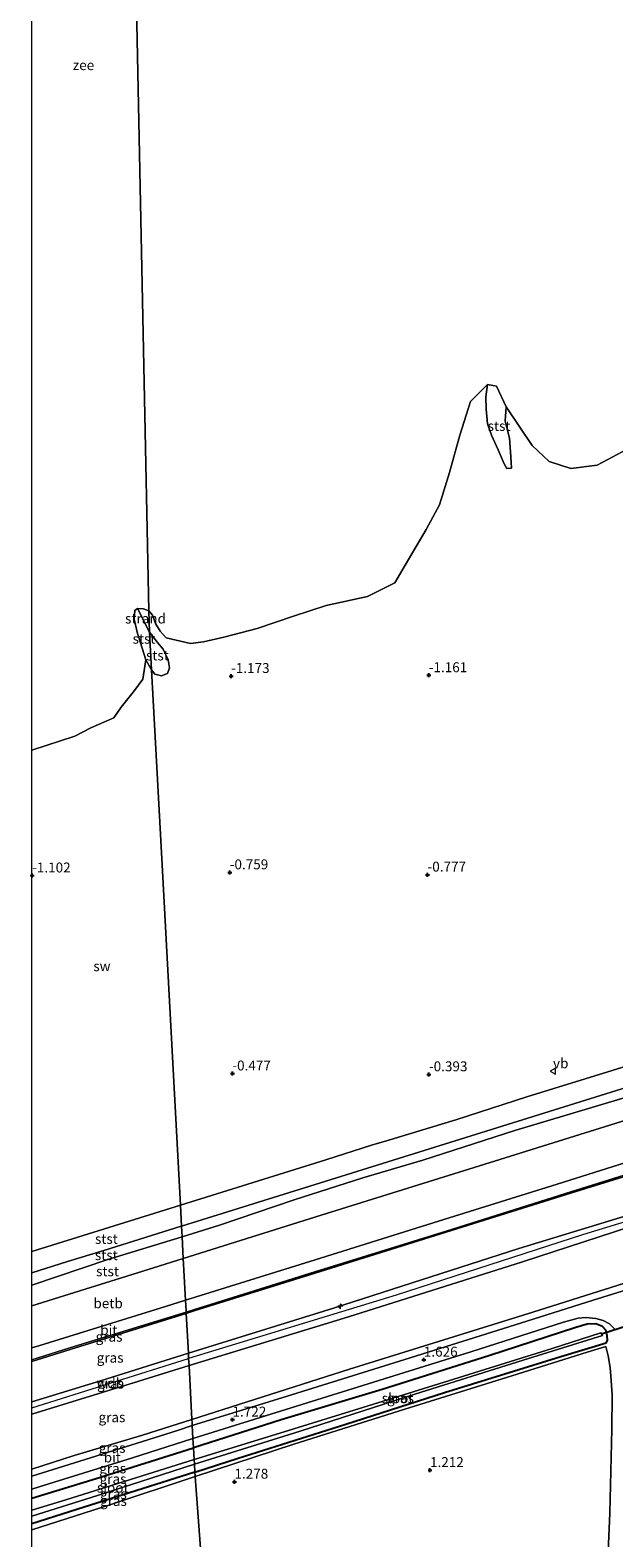
# Model space of a CAD drawing. Units: metres. Extents: x 50000 to 60008, y 393750 to 400003.
# Drawn here: x 50000 to 50147, y 395683 to 396063 of the extents above; entities that cross this region are included whole.
import ezdxf
from ezdxf.enums import TextEntityAlignment as Align

# ---------------------------------------------------------------- set-up
doc = ezdxf.new("R2010")
doc.units = ezdxf.units.M
doc.layers.get('0').update_dxf_attribs({"lineweight": 25})
for name, color, linetype, lineweight in [('B-ME-AL-OVERIG-S-B1', 7, 'Continuous', 18), ('B-ME-GW-HOOGTEPUNT-S-B1', 10, 'Continuous', 25), ('B-ME-GW-INSTEEKWATERGANG-L-B1', 10, 'Continuous', 25), ('B-ME-GW-KRUINLIJN-L-B1', 93, 'Continuous', 18), ('B-ME-GW-TEENLIJN-L-B1', 93, 'Continuous', 18), ('B-ME-IE-GRASLAND-GV-B6', 93, 'Continuous', 18), ('B-ME-IE-GRONDWERKLIJN-GROND_INGERICHT-GV-B6', 253, 'Continuous', 18), ('B-ME-IE-GRONDWERKLIJN-GROND_NIETINGERICHT-GV-B6', 253, 'Continuous', 18), ('B-ME-IE-HULPGEOMETRIE-L-B1', 53, 'Continuous', 18), ('B-ME-KW-DUIKER-L-B1', 10, 'Continuous', 25), ('B-ME-OB-BEKLEDING-GV-B6', 253, 'Continuous', 18), ('B-ME-OB-WATERLIJN-L-B1', 133, 'OB-WATERLIJN', 18), ('B-ME-OG-WATER-GV-B6', 153, 'Continuous', 18), ('B-ME-VH-VERH_SOORT-BITUMEN-GV-B6', 8, 'IE-TERREINAFSCHEIDING-NATUURLIJK-HOUTWAL', 18), ('B-ME-VW-MEUBILAIR_WEGMEUBILAIR-VERKEERSBORD-S-B1', 8, 'Continuous', 18)]:
    doc.layers.add(name, color=color, linetype=linetype, lineweight=lineweight)
doc.styles.add('NLCS-ISO', font='NLCS-ISO.TTF')
doc.linetypes.add('IE-TERREINAFSCHEIDING-NATUURLIJK-HOUTWAL', pattern='A,7,-1.5,[67,NLCS.SHX,S=0.75,R=45,X=0,Y=0],-1.5,7,-1.5,[70,NLCS.SHX,S=0.75,R=0,X=0,Y=0],-1.5', length=20)
doc.linetypes.add('OB-WATERLIJN', pattern='A,10,[32,NLCS.SHX,S=2,R=0,X=0,Y=0],-12', length=22)

# ---------------------------------------------------------------- blocks, each defined once
blk = doc.blocks.new('d48fn_FeatureWriter_4_3_FMEBLOCK3')
at = {"layer": 'B-ME-GW-INSTEEKWATERGANG-L-B1'}
for points in [[(-20.53, -3.14, 1.58), (-4.33, 1.88, 1.53), (20.2, 9.59, 1.54)], [(20.53, 3.43, 1.25), (-9.17, -6, 1.28), (-20.53, -9.59, 1.28)]]:
    blk.add_polyline3d(points, dxfattribs=at)
blk = doc.blocks.new('d48fn_FeatureWriter_4_3_FMEBLOCK6')
at = {"layer": 'B-ME-GW-INSTEEKWATERGANG-L-B1'}
for points in [[(-20.53, -3.14, 1.58), (-4.33, 1.88, 1.53), (20.2, 9.59, 1.54)], [(20.53, 3.43, 1.25), (-9.17, -6, 1.28), (-20.53, -9.59, 1.28)]]:
    blk.add_polyline3d(points, dxfattribs=at)
blk = doc.blocks.new('verkeersbord')
for p, q in [((0, 0.75), (-0.75, -0.625)), ((0.75, -0.625), (0, 0.75)), ((-0.75, -0.625), (0.75, -0.625))]:
    blk.add_line(p, q)
blk = doc.blocks.new('hecto')
for p, q in [((0, 0.625), (-0.625, 0)), ((0, -0.625), (0, 0.625)), ((-0.625, 0), (0.625, 0)), ((0.625, 0), (0, -0.625))]:
    blk.add_line(p, q)
blk = doc.blocks.new('hoogtepunt')
for p, q in [((-0.5, 0), (0.5, 0)), ((0, 0.5), (0, -0.5))]:
    blk.add_line(p, q)

msp = doc.modelspace()

# ---------------------------------------------------------------- linework, layer by layer
at = {"layer": 'B-ME-GW-INSTEEKWATERGANG-L-B1'}
msp.add_polyline3d([(50041.06, 395699.319, 1.253), (50051.983, 395702.86, 1.096), (50079.162, 395711.463, 1.09), (50104.003, 395719.48, 1.09), (50133.325, 395728.543, 1.132), (50144.757, 395731.989, 1.324), (50145.088, 395732.591, 1.354), (50145.045, 395733.818, 1.42), (50144.662, 395735.146, 1.462), (50143.833, 395736.097, 1.462), (50142.135, 395736.748, 1.462), (50139.943, 395736.705, 1.456), (50137.093, 395735.826, 1.456), (50115.216, 395728.713, 1.474), (50088.265, 395720.194, 1.516), (50062.829, 395712.571, 1.54), (50040.729, 395705.471, 1.543)], dxfattribs=at)
at = {"layer": 'B-ME-GW-KRUINLIJN-L-B1'}
msp.add_line((50000, 395715.5973, 6.182), (50039.517, 395727.988, 6.182), dxfattribs=at)
msp.add_line((50000, 395715.5973, 6.182), (50039.517, 395727.988, 6.182), dxfattribs=at)
for points in [[(50398.037, 395841.705, 6.221), (50365.099, 395831.398, 6.242), (50318.607, 395816.809, 6.131), (50267.392, 395800.493, 6.191), (50220.091, 395786.153, 6.054), (50174.894, 395771.648, 6.151), (50122.715, 395755.786, 6.172), (50076.01, 395740.711, 6.19), (50039.445, 395729.326, 6.172)], [(50398.123, 395840.103, 6.228), (50345.002, 395823.517, 6.252), (50289.846, 395806.011, 6.174), (50236.329, 395789.236, 6.144), (50191.319, 395775.319, 6.096), (50138.782, 395759.186, 6.216), (50091.81, 395744.018, 6.234), (50039.517, 395727.988, 6.182)], [(50039.609, 395726.27, 6.137), (50079.788, 395738.54, 6.14), (50123.676, 395752.416, 6.193), (50174.162, 395768.889, 6.116), (50221.014, 395782.983, 6.134), (50268.823, 395797.841, 6.065), (50319.229, 395813.595, 6.084), (50365.828, 395828.818, 6.24), (50398.207, 395838.556, 6.166)], [(50038.7285, 395742.7103, 3.5656), (50071.3872, 395752.9131, 3.5767), (50103.8081, 395763.0582, 3.5897), (50132.437, 395772.034, 3.5866), (50163.6046, 395781.8182, 3.5368)], [(50000, 395730.693, 3.5514), (50002.0254, 395731.3283, 3.5526), (50033.688, 395741.1356, 3.5639), (50038.7285, 395742.7103, 3.5656)], [(50000, 395730.693, 3.5514), (50002.0254, 395731.3283, 3.5526), (50033.688, 395741.1356, 3.5639), (50038.7285, 395742.7103, 3.5656)], [(50039.445, 395729.326, 6.172), (50017.277, 395722.387, 6.272), (50000, 395717.0521, 6.2751)], [(50039.445, 395729.326, 6.172), (50017.277, 395722.387, 6.272), (50000, 395717.0521, 6.2751)], [(50000, 395713.9961, 6.1771), (50026.917, 395722.286, 6.16), (50039.609, 395726.27, 6.137)], [(50000, 395713.9961, 6.1771), (50026.917, 395722.286, 6.16), (50039.609, 395726.27, 6.137)]]:
    msp.add_polyline3d(points, dxfattribs=at)
at = {"layer": 'B-ME-GW-TEENLIJN-L-B1'}
for points in [[(50396.1918, 395875.9074, -0.4974), (50368.9723, 395867.3126, -0.4921), (50338.7718, 395857.8224, -0.5308), (50335.8016, 395856.8576, -0.5108), (50333.9887, 395856.2029, -0.518), (50332.5462, 395855.6239, -0.494), (50331.8019, 395855.2692, -0.5116), (50329.8748, 395854.2116, -0.5119), (50326.5115, 395852.4776, -0.4712), (50323.1314, 395850.6778, -0.4869), (50308.6903, 395846.0146, -0.549), (50294.5194, 395841.6256, -0.5562), (50278.2766, 395836.5519, -0.5151), (50257.2738, 395829.9861, -0.5482), (50200.9531, 395812.3809, -0.517), (50062.2791, 395769.0335, -0.5598), (50037.716, 395761.3964, -0.5604)], [(50038.905, 395739.3935, 3.7611), (50040.9058, 395740.0155, 3.765), (50071.431, 395749.5614, 3.6579), (50104.4166, 395759.8631, 3.7174), (50136.1122, 395769.844, 3.7101), (50168.1625, 395779.7242, 3.7442), (50200.356, 395789.8401, 3.7337), (50233.1259, 395799.9607, 3.7571), (50265.556, 395810.2625, 3.746), (50298.0791, 395820.4093, 3.7563), (50319.781, 395827.1708, 3.7624), (50331.7073, 395831.266, 3.7412), (50335.8657, 395832.9322, 3.7569), (50355.0964, 395838.9658, 3.7799), (50378.7808, 395845.6968, 3.8247), (50397.5216, 395851.2927, 3.8353)], [(50398.933, 395825.059, 1.641), (50371.816, 395816.436, 1.618), (50321.087, 395800.694, 1.582), (50270.218, 395784.818, 1.621), (50221.738, 395769.574, 1.62), (50173.856, 395754.793, 1.633), (50126.307, 395739.674, 1.76), (50080.072, 395725.334, 1.695), (50040.345, 395712.594, 1.671)], [(50037.716, 395761.3964, -0.5604), (50037.6517, 395761.3765, -0.5604), (50018.1387, 395755.3096, -0.5609), (50009.0119, 395752.4737, -0.5714), (50000, 395749.6694, -0.5704)], [(50037.716, 395761.3964, -0.5604), (50037.6517, 395761.3765, -0.5604), (50018.1387, 395755.3096, -0.5609), (50009.0119, 395752.4737, -0.5714), (50000, 395749.6694, -0.5704)], [(50000, 395727.2925, 3.714), (50009.6418, 395730.2961, 3.7044), (50038.905, 395739.3935, 3.7611)], [(50000, 395727.2925, 3.714), (50009.6418, 395730.2961, 3.7044), (50038.905, 395739.3935, 3.7611)], [(50000, 395700.1215, 1.7603), (50010.693, 395703.528, 1.793), (50027.889, 395708.687, 1.701), (50040.345, 395712.594, 1.671)], [(50000, 395700.1215, 1.7603), (50010.693, 395703.528, 1.793), (50027.889, 395708.687, 1.701), (50040.345, 395712.594, 1.671)]]:
    msp.add_polyline3d(points, dxfattribs=at)
at = {"layer": 'B-ME-IE-GRASLAND-GV-B6'}
for points in [[(50398.207, 395838.556, 6.166), (50365.828, 395828.818, 6.24), (50319.229, 395813.595, 6.084), (50268.823, 395797.841, 6.065), (50221.014, 395782.983, 6.134), (50174.162, 395768.889, 6.116), (50123.676, 395752.416, 6.193), (50079.788, 395738.54, 6.14), (50039.609, 395726.27, 6.137), (50039.517, 395727.988, 6.182), (50039.445, 395729.326, 6.172), (50076.01, 395740.711, 6.19), (50122.715, 395755.786, 6.172), (50174.894, 395771.648, 6.151), (50220.091, 395786.153, 6.054), (50267.392, 395800.493, 6.191), (50318.607, 395816.809, 6.131), (50365.099, 395831.398, 6.242), (50398.037, 395841.705, 6.221), (50398.123, 395840.103, 6.228), (50398.207, 395838.556, 6.166)], [(50398.933, 395825.059, 1.641), (50371.816, 395816.436, 1.618), (50321.087, 395800.694, 1.582), (50270.218, 395784.818, 1.621), (50221.738, 395769.574, 1.62), (50173.856, 395754.793, 1.633), (50126.307, 395739.674, 1.76), (50080.072, 395725.334, 1.695), (50040.345, 395712.594, 1.671), (50039.609, 395726.27, 6.137), (50079.788, 395738.54, 6.14), (50123.676, 395752.416, 6.193), (50174.162, 395768.889, 6.116), (50221.014, 395782.983, 6.134), (50268.823, 395797.841, 6.065), (50319.229, 395813.595, 6.084), (50365.828, 395828.818, 6.24), (50398.207, 395838.556, 6.166), (50398.933, 395825.059, 1.641)], [(50168.1625, 395779.7242, 3.7442), (50136.1122, 395769.844, 3.7101), (50104.4166, 395759.8631, 3.7174), (50071.431, 395749.5614, 3.6579), (50040.9058, 395740.0155, 3.765), (50038.905, 395739.3935, 3.7611), (50038.8874, 395739.7296, 3.7448), (50041.0062, 395740.3818, 3.7483), (50071.2998, 395749.8519, 3.6755), (50104.3979, 395760.1673, 3.7263), (50135.8942, 395770.0987, 3.7275), (50168.1574, 395780.1455, 3.6999)], [(50174.894, 395771.648, 6.151), (50122.715, 395755.786, 6.172), (50076.01, 395740.711, 6.19), (50039.445, 395729.326, 6.172), (50038.905, 395739.3935, 3.7611), (50040.9058, 395740.0155, 3.765), (50071.431, 395749.5614, 3.6579), (50104.4166, 395759.8631, 3.7174), (50136.1122, 395769.844, 3.7101), (50168.1625, 395779.7242, 3.7442)], [(50065.482, 395718.845, 1.692), (50040.427, 395711.083, 1.68), (50040.388, 395711.801, 1.683), (50040.345, 395712.594, 1.671), (50080.072, 395725.334, 1.695), (50126.307, 395739.674, 1.76), (50173.856, 395754.793, 1.633)], [(50152.31, 395746.078, 1.686), (50141.514, 395742.753, 1.674), (50124.743, 395737.479, 1.668), (50094.044, 395727.737, 1.674), (50065.482, 395718.845, 1.692)], [(50000, 395727.6815, 3.7074), (50009.5612, 395730.703, 3.6966), (50038.8874, 395739.7296, 3.7448), (50038.905, 395739.3935, 3.7611), (50009.6418, 395730.2961, 3.7044), (50000, 395727.2925, 3.714), (50000, 395727.6815, 3.7074)], [(50000, 395727.6815, 3.7074), (50009.5612, 395730.703, 3.6966), (50038.8874, 395739.7296, 3.7448), (50038.905, 395739.3935, 3.7611), (50009.6418, 395730.2961, 3.7044), (50000, 395727.2925, 3.714), (50000, 395727.6815, 3.7074)], [(50000, 395727.2925, 3.714), (50009.6418, 395730.2961, 3.7044), (50038.905, 395739.3935, 3.7611), (50039.445, 395729.326, 6.172), (50017.277, 395722.387, 6.272), (50000, 395717.0521, 6.2751), (50000, 395727.2925, 3.714)], [(50000, 395727.2925, 3.714), (50009.6418, 395730.2961, 3.7044), (50038.905, 395739.3935, 3.7611), (50039.445, 395729.326, 6.172), (50017.277, 395722.387, 6.272), (50000, 395717.0521, 6.2751), (50000, 395727.2925, 3.714)], [(50144.498, 395661.975, 1.368), (50145.688, 395689.001, 1.416), (50146.167, 395710.158, 1.416), (50146.306, 395718.816, 1.446), (50146.063, 395722.491, 1.452), (50145.743, 395725.753, 1.392), (50145.278, 395728.714, 1.26), (50144.672, 395731.071, 1.218), (50139.958, 395729.618, 1.074), (50120.95, 395723.638, 0.96), (50094.046, 395715.236, 0.978), (50065.997, 395706.376, 0.984), (50041.119, 395698.213, 0.985), (50041.06, 395699.319, 1.253), (50051.983, 395702.86, 1.096), (50079.162, 395711.463, 1.09), (50104.003, 395719.48, 1.09), (50133.325, 395728.543, 1.132), (50144.757, 395731.989, 1.324), (50145.088, 395732.591, 1.354), (50145.045, 395733.818, 1.42), (50144.662, 395735.146, 1.462), (50143.833, 395736.097, 1.462), (50142.135, 395736.748, 1.462), (50139.943, 395736.705, 1.456), (50137.093, 395735.826, 1.456), (50115.216, 395728.713, 1.474), (50088.265, 395720.194, 1.516), (50062.829, 395712.571, 1.54), (50040.729, 395705.471, 1.543), (50040.602, 395707.822, 1.577), (50074.559, 395718.407, 1.586), (50110.642, 395729.673, 1.532), (50133.994, 395737.165, 1.616), (50137.728, 395738.229, 1.61), (50139.674, 395738.377, 1.58), (50142.184, 395738.119, 1.544), (50144.045, 395737.58, 1.52), (50145.573, 395736.732, 1.502), (50147.096, 395735.276, 1.454)], [(50040.949, 395701.382, -0.162), (50067.606, 395709.694, -0.16), (50096.571, 395718.982, -0.16), (50123.844, 395727.589, -0.16), (50143.837, 395733.863, -0.16), (50143.421, 395734.497, -0.16), (50131.18, 395730.584, -0.16), (50110.131, 395723.96, -0.16), (50084.791, 395716.078, -0.16), (50062.536, 395709.19, -0.16), (50040.886, 395702.543, -0.162), (50040.729, 395705.471, 1.543), (50062.829, 395712.571, 1.54), (50088.265, 395720.194, 1.516), (50115.216, 395728.713, 1.474), (50137.093, 395735.826, 1.456), (50139.943, 395736.705, 1.456), (50142.135, 395736.748, 1.462), (50143.833, 395736.097, 1.462), (50144.662, 395735.146, 1.462), (50145.045, 395733.818, 1.42), (50145.088, 395732.591, 1.354), (50144.757, 395731.989, 1.324), (50133.325, 395728.543, 1.132), (50104.003, 395719.48, 1.09), (50079.162, 395711.463, 1.09), (50051.983, 395702.86, 1.096), (50041.06, 395699.319, 1.253), (50040.949, 395701.382, -0.162)], [(50000, 395717.0521, 6.2751), (50017.277, 395722.387, 6.272), (50039.445, 395729.326, 6.172), (50039.517, 395727.988, 6.182), (50039.609, 395726.27, 6.137), (50026.917, 395722.286, 6.16), (50000, 395713.9961, 6.1771), (50000, 395717.0521, 6.2751)], [(50000, 395717.0521, 6.2751), (50017.277, 395722.387, 6.272), (50039.445, 395729.326, 6.172), (50039.517, 395727.988, 6.182), (50039.609, 395726.27, 6.137), (50026.917, 395722.286, 6.16), (50000, 395713.9961, 6.1771), (50000, 395717.0521, 6.2751)], [(50000, 395713.9961, 6.1771), (50026.917, 395722.286, 6.16), (50039.609, 395726.27, 6.137), (50040.345, 395712.594, 1.671), (50027.889, 395708.687, 1.701), (50010.693, 395703.528, 1.793), (50000, 395700.1215, 1.7603), (50000, 395713.9961, 6.1771)], [(50000, 395713.9961, 6.1771), (50026.917, 395722.286, 6.16), (50039.609, 395726.27, 6.137), (50040.345, 395712.594, 1.671), (50027.889, 395708.687, 1.701), (50010.693, 395703.528, 1.793), (50000, 395700.1215, 1.7603), (50000, 395713.9961, 6.1771)], [(50000, 395700.1215, 1.7603), (50010.693, 395703.528, 1.793), (50027.889, 395708.687, 1.701), (50040.345, 395712.594, 1.671), (50040.388, 395711.801, 1.683), (50040.427, 395711.083, 1.68), (50036.732, 395709.818, 1.687), (50014.746, 395702.944, 1.687), (50000, 395698.3592, 1.6908), (50000, 395700.1215, 1.7603)], [(50000, 395700.1215, 1.7603), (50010.693, 395703.528, 1.793), (50027.889, 395708.687, 1.701), (50040.345, 395712.594, 1.671), (50040.388, 395711.801, 1.683), (50040.427, 395711.083, 1.68), (50036.732, 395709.818, 1.687), (50014.746, 395702.944, 1.687), (50000, 395698.3592, 1.6908), (50000, 395700.1215, 1.7603)], [(50000, 395695.0794, 1.6102), (50001.797, 395695.642, 1.61), (50025.366, 395702.983, 1.58), (50040.602, 395707.822, 1.577), (50040.729, 395705.471, 1.543), (50016.198, 395697.768, 1.531), (50000, 395692.7419, 1.5761), (50000, 395695.0794, 1.6102)], [(50000, 395695.0794, 1.6102), (50001.797, 395695.642, 1.61), (50025.366, 395702.983, 1.58), (50040.602, 395707.822, 1.577), (50040.729, 395705.471, 1.543), (50016.198, 395697.768, 1.531), (50000, 395692.7419, 1.5761), (50000, 395695.0794, 1.6102)], [(50000, 395692.7419, 1.5761), (50016.198, 395697.768, 1.531), (50040.729, 395705.471, 1.543), (50040.886, 395702.543, -0.162), (50008.578, 395692.384, -0.162), (50000, 395689.7885, -0.162), (50000, 395692.7419, 1.5761)], [(50000, 395692.7419, 1.5761), (50016.198, 395697.768, 1.531), (50040.729, 395705.471, 1.543), (50040.886, 395702.543, -0.162), (50008.578, 395692.384, -0.162), (50000, 395689.7885, -0.162), (50000, 395692.7419, 1.5761)], [(50000, 395688.2598, -0.162), (50016.521, 395693.462, -0.162), (50040.949, 395701.382, -0.162), (50041.06, 395699.319, 1.253), (50011.364, 395689.881, 1.276), (50000, 395686.2988, 1.2767), (50000, 395688.2598, -0.162)], [(50000, 395688.2598, -0.162), (50016.521, 395693.462, -0.162), (50040.949, 395701.382, -0.162), (50041.06, 395699.319, 1.253), (50011.364, 395689.881, 1.276), (50000, 395686.2988, 1.2767), (50000, 395688.2598, -0.162)], [(50000, 395686.2988, 1.2767), (50011.364, 395689.881, 1.276), (50041.06, 395699.319, 1.253), (50041.119, 395698.213, 0.985), (50019.642, 395691.129, 0.964), (50000, 395684.8242, 0.957), (50000, 395686.2988, 1.2767)], [(50000, 395686.2988, 1.2767), (50011.364, 395689.881, 1.276), (50041.06, 395699.319, 1.253), (50041.119, 395698.213, 0.985), (50019.642, 395691.129, 0.964), (50000, 395684.8242, 0.957), (50000, 395686.2988, 1.2767)]]:
    msp.add_polyline3d(points, dxfattribs=at)
at = {"layer": 'B-ME-IE-GRONDWERKLIJN-GROND_INGERICHT-GV-B6'}
for points in [[(50044.664, 395650.706, 1.242), (50041.119, 395698.213, 0.985), (50065.997, 395706.376, 0.984), (50094.046, 395715.236, 0.978), (50120.95, 395723.638, 0.96), (50139.958, 395729.618, 1.074), (50144.672, 395731.071, 1.218), (50145.278, 395728.714, 1.26), (50145.743, 395725.753, 1.392), (50146.063, 395722.491, 1.452), (50146.306, 395718.816, 1.446), (50146.167, 395710.158, 1.416), (50145.688, 395689.001, 1.416), (50144.498, 395661.975, 1.368)], [(50000, 395684.8242, 0.957), (50019.642, 395691.129, 0.964), (50041.119, 395698.213, 0.985), (50044.664, 395650.706, 1.242), (50048.21, 395603.177, 1.086), (50052.134, 395550.594, 1.178), (50054.032, 395489.523, 1.225), (50001.682, 395472.663, 1.425), (50000, 395472.1213, 1.4261), (50000, 395684.8242, 0.957)], [(50000, 395684.8242, 0.957), (50019.642, 395691.129, 0.964), (50041.119, 395698.213, 0.985), (50044.664, 395650.706, 1.242), (50048.21, 395603.177, 1.086), (50052.134, 395550.594, 1.178), (50054.032, 395489.523, 1.225), (50001.682, 395472.663, 1.425), (50000, 395472.1213, 1.4261), (50000, 395684.8242, 0.957)]]:
    msp.add_polyline3d(points, dxfattribs=at)
at = {"layer": 'B-ME-IE-GRONDWERKLIJN-GROND_NIETINGERICHT-GV-B6'}
for points in [[(50032.811, 395852.608, -0.841), (50030.166, 395901.778, -1.162), (50031.016, 395900.723, -1.15), (50032.672, 395900.29, -1.144), (50034.16, 395900.848, -1.144), (50034.684, 395902.331, -1.144), (50034.345, 395904.332, -1.198), (50033.126, 395907.029, -1.216), (50031.648, 395908.656, -1.216), (50029.653, 395911.32, -1.216), (50029.457, 395916.678, -1.216), (50030.378, 395915.542, -1.216), (50031.182, 395913.456, -1.216), (50032.295, 395911.529, -1.216), (50033.88, 395909.845, -1.216), (50039.967, 395908.45, -1.216), (50043.279, 395908.825, -1.216), (50048.376, 395910.039, -1.222), (50056.819, 395912.201, -1.222), (50065.975, 395915.338, -1.222), (50074.173, 395917.984, -1.238), (50084.595, 395920.263, -1.238), (50091.532, 395923.713, -1.238), (50094.077, 395928.234, -1.238), (50099.423, 395937.16, -1.238), (50102.727, 395943.398, -1.254), (50105.239, 395951.571, -1.254), (50107.887, 395960.978, -1.254), (50110.574, 395969.474, -1.254), (50114.847, 395973.75, -1.265), (50114.401, 395970.696, -1.265), (50114.484, 395967.592, -1.265), (50114.855, 395963.859, -1.265), (50115.884, 395960.964, -1.265), (50117.512, 395957.329, -1.265), (50119.022, 395953.729, -1.265), (50119.722, 395952.605, -1.265), (50120.906, 395952.667, -1.265), (50120.85, 395954.187, -1.265), (50120.652, 395956.813, -1.265), (50120.379, 395960.214, -1.265), (50119.277, 395964.556, -1.265), (50119.593, 395968.16, -1.265), (50126.138, 395958.366, -1.268), (50130.376, 395954.328, -1.268), (50135.903, 395952.552, -1.268), (50142.478, 395953.467, -1.268), (50150.043, 395957.488, -1.277)], [(50029.653, 395911.32, -1.216), (50026.648, 395917.28, -1.216), (50028.166, 395917.157, -1.216), (50029.457, 395916.678, -1.216), (50029.653, 395911.32, -1.216)], [(50000, 395881.536, -1.1996), (50010.814, 395885.048, -1.205), (50014.812, 395887.182, -1.207), (50020.625, 395889.702, -1.207), (50022.506, 395892.389, -1.212), (50025.822, 395896.564, -1.212), (50027.992, 395899.448, -1.216), (50028.756, 395904.332, -1.216), (50030.166, 395901.778, -1.162), (50032.811, 395852.608, -0.841), (50035.507, 395802.503, -0.513), (50037.4301, 395766.7283, -0.5697), (50000, 395755.0368, -0.5465), (50000, 395881.536, -1.1996)], [(50000, 395881.536, -1.1996), (50010.814, 395885.048, -1.205), (50014.812, 395887.182, -1.207), (50020.625, 395889.702, -1.207), (50022.506, 395892.389, -1.212), (50025.822, 395896.564, -1.212), (50027.992, 395899.448, -1.216), (50028.756, 395904.332, -1.216), (50030.166, 395901.778, -1.162), (50032.811, 395852.608, -0.841), (50035.507, 395802.503, -0.513), (50037.4301, 395766.7283, -0.5697), (50000, 395755.0368, -0.5465), (50000, 395881.536, -1.1996)], [(50202.9608, 395818.2166, -0.5339), (50124.7377, 395794.0113, -0.4803), (50106.8316, 395788.2809, -0.5338), (50089.353, 395782.9406, -0.5075), (50085.6237, 395781.8407, -0.5375), (50074.0899, 395778.1357, -0.5323), (50037.4301, 395766.7283, -0.5697), (50035.507, 395802.503, -0.513), (50032.811, 395852.608, -0.841)]]:
    msp.add_polyline3d(points, dxfattribs=at)
at = {"layer": 'B-ME-IE-HULPGEOMETRIE-L-B1'}
msp.add_polyline3d([(50023.151, 396225.469, -1.553), (50029.457, 395916.678, -1.216), (50029.653, 395911.32, -1.216), (50030.166, 395901.778, -1.162), (50032.811, 395852.608, -0.841), (50035.507, 395802.503, -0.513), (50037.4301, 395766.7283, -0.5697), (50037.716, 395761.3964, -0.5604), (50037.8604, 395758.7519, 0.1812), (50038.1618, 395753.2323, 1.5119), (50038.7285, 395742.7103, 3.5656), (50038.8655, 395740.0841, 3.2443), (50038.8874, 395739.7296, 3.7448), (50038.905, 395739.3935, 3.7611), (50039.445, 395729.326, 6.172), (50039.517, 395727.988, 6.182), (50039.609, 395726.27, 6.137), (50040.345, 395712.594, 1.671), (50040.388, 395711.801, 1.683), (50040.427, 395711.083, 1.68), (50040.602, 395707.822, 1.577), (50040.729, 395705.471, 1.543), (50040.886, 395702.543, -0.162), (50040.949, 395701.382, -0.162), (50041.06, 395699.319, 1.253), (50041.119, 395698.213, 0.985), (50044.664, 395650.706, 1.242)], dxfattribs=at)
at = {"layer": 'B-ME-KW-DUIKER-L-B1'}
msp.add_line((50157.982, 395738.827, 0.16), (50143.621, 395734.191, -0.16), dxfattribs=at)
at = {"layer": 'B-ME-OB-BEKLEDING-GV-B6'}
for points in [[(50119.593, 395968.16, -1.265), (50119.277, 395964.556, -1.265), (50120.379, 395960.214, -1.265), (50120.652, 395956.813, -1.265), (50120.85, 395954.187, -1.265), (50120.906, 395952.667, -1.265), (50119.722, 395952.605, -1.265), (50119.022, 395953.729, -1.265), (50117.512, 395957.329, -1.265), (50115.884, 395960.964, -1.265), (50114.855, 395963.859, -1.265), (50114.484, 395967.592, -1.265), (50114.401, 395970.696, -1.265), (50114.847, 395973.75, -1.265), (50117.164, 395973.347, -1.265), (50119.593, 395968.16, -1.265)], [(50030.166, 395901.778, -1.162), (50028.756, 395904.332, -1.216), (50026.895, 395910.205, -1.216), (50026.639, 395910.949, -1.216), (50025.757, 395914.596, -1.216), (50025.978, 395916.748, -1.216), (50026.648, 395917.28, -1.216), (50029.653, 395911.32, -1.216), (50030.166, 395901.778, -1.162)], [(50034.16, 395900.848, -1.144), (50032.672, 395900.29, -1.144), (50031.016, 395900.723, -1.15), (50030.166, 395901.778, -1.162), (50029.653, 395911.32, -1.216), (50031.648, 395908.656, -1.216), (50033.126, 395907.029, -1.216), (50034.345, 395904.332, -1.198), (50034.684, 395902.331, -1.144), (50034.16, 395900.848, -1.144)], [(50200.9531, 395812.3809, -0.517), (50062.2791, 395769.0335, -0.5598), (50037.716, 395761.3964, -0.5604), (50037.4301, 395766.7283, -0.5697), (50074.0899, 395778.1357, -0.5323), (50085.6237, 395781.8407, -0.5375), (50089.353, 395782.9406, -0.5075), (50106.8316, 395788.2809, -0.5338), (50124.7377, 395794.0113, -0.4803), (50202.9608, 395818.2166, -0.5339)], [(50149.3119, 395793.8173, 0.0959), (50121.7169, 395785.534, 0.0363), (50098.5332, 395778.0856, 0.1137), (50083.4208, 395773.6127, 0.0387), (50066.0901, 395768.0639, 0.0742), (50047.3185, 395761.6658, 0.1963), (50037.8604, 395758.7519, 0.1812), (50037.716, 395761.3964, -0.5604), (50062.2791, 395769.0335, -0.5598), (50200.9531, 395812.3809, -0.517)], [(50160.7204, 395791.5821, 1.4744), (50117.971, 395778.2132, 1.5011), (50072.9469, 395764.1732, 1.501), (50038.1618, 395753.2323, 1.5119), (50037.8604, 395758.7519, 0.1812), (50047.3185, 395761.6658, 0.1963), (50066.0901, 395768.0639, 0.0742), (50083.4208, 395773.6127, 0.0387), (50098.5332, 395778.0856, 0.1137), (50121.7169, 395785.534, 0.0363), (50149.3119, 395793.8173, 0.0959)], [(50163.6046, 395781.8182, 3.5368), (50132.437, 395772.034, 3.5866), (50103.8081, 395763.0582, 3.5897), (50071.3872, 395752.9131, 3.5767), (50038.7285, 395742.7103, 3.5656), (50038.1618, 395753.2323, 1.5119), (50072.9469, 395764.1732, 1.501), (50117.971, 395778.2132, 1.5011), (50160.7204, 395791.5821, 1.4744)], [(50000, 395755.0368, -0.5465), (50037.4301, 395766.7283, -0.5697), (50037.716, 395761.3964, -0.5604), (50037.6517, 395761.3765, -0.5604), (50018.1387, 395755.3096, -0.5609), (50009.0119, 395752.4737, -0.5714), (50000, 395749.6694, -0.5704), (50000, 395755.0368, -0.5465)], [(50000, 395755.0368, -0.5465), (50037.4301, 395766.7283, -0.5697), (50037.716, 395761.3964, -0.5604), (50037.6517, 395761.3765, -0.5604), (50018.1387, 395755.3096, -0.5609), (50009.0119, 395752.4737, -0.5714), (50000, 395749.6694, -0.5704), (50000, 395755.0368, -0.5465)], [(50000, 395749.6694, -0.5704), (50009.0119, 395752.4737, -0.5714), (50018.1387, 395755.3096, -0.5609), (50037.6517, 395761.3765, -0.5604), (50037.716, 395761.3964, -0.5604), (50037.8604, 395758.7519, 0.1812), (50019.1682, 395752.9929, 0.1516), (50000, 395746.4939, 0.3015), (50000, 395749.6694, -0.5704)], [(50000, 395749.6694, -0.5704), (50009.0119, 395752.4737, -0.5714), (50018.1387, 395755.3096, -0.5609), (50037.6517, 395761.3765, -0.5604), (50037.716, 395761.3964, -0.5604), (50037.8604, 395758.7519, 0.1812), (50019.1682, 395752.9929, 0.1516), (50000, 395746.4939, 0.3015), (50000, 395749.6694, -0.5704)], [(50000, 395746.4939, 0.3015), (50019.1682, 395752.9929, 0.1516), (50037.8604, 395758.7519, 0.1812), (50038.1618, 395753.2323, 1.5119), (50030.6657, 395750.8745, 1.5142), (50000, 395741.3185, 1.5212), (50000, 395746.4939, 0.3015)], [(50000, 395746.4939, 0.3015), (50019.1682, 395752.9929, 0.1516), (50037.8604, 395758.7519, 0.1812), (50038.1618, 395753.2323, 1.5119), (50030.6657, 395750.8745, 1.5142), (50000, 395741.3185, 1.5212), (50000, 395746.4939, 0.3015)], [(50000, 395741.3185, 1.5212), (50030.6657, 395750.8745, 1.5142), (50038.1618, 395753.2323, 1.5119), (50038.7285, 395742.7103, 3.5656), (50033.688, 395741.1356, 3.5639), (50002.0254, 395731.3283, 3.5526), (50000, 395730.693, 3.5514), (50000, 395741.3185, 1.5212)], [(50000, 395741.3185, 1.5212), (50030.6657, 395750.8745, 1.5142), (50038.1618, 395753.2323, 1.5119), (50038.7285, 395742.7103, 3.5656), (50033.688, 395741.1356, 3.5639), (50002.0254, 395731.3283, 3.5526), (50000, 395730.693, 3.5514), (50000, 395741.3185, 1.5212)]]:
    msp.add_polyline3d(points, dxfattribs=at)
at = {"layer": 'B-ME-OB-WATERLIJN-L-B1'}
for points in [[(50150.043, 395957.488, -1.277), (50142.478, 395953.467, -1.268), (50135.903, 395952.552, -1.268), (50130.376, 395954.328, -1.268), (50126.138, 395958.366, -1.268), (50119.593, 395968.16, -1.265), (50117.164, 395973.347, -1.265), (50114.847, 395973.75, -1.265), (50110.574, 395969.474, -1.254), (50107.887, 395960.978, -1.254), (50105.239, 395951.571, -1.254), (50102.727, 395943.398, -1.254), (50099.423, 395937.16, -1.238), (50094.077, 395928.234, -1.238), (50091.532, 395923.713, -1.238), (50084.595, 395920.263, -1.238), (50074.173, 395917.984, -1.238), (50065.975, 395915.338, -1.222), (50056.819, 395912.201, -1.222), (50048.376, 395910.039, -1.222), (50043.279, 395908.825, -1.216), (50039.967, 395908.45, -1.216), (50033.88, 395909.845, -1.216), (50032.295, 395911.529, -1.216), (50031.182, 395913.456, -1.216), (50030.378, 395915.542, -1.216), (50029.457, 395916.678, -1.216)], [(50000, 395881.536, -1.1996), (50010.814, 395885.048, -1.205), (50014.812, 395887.182, -1.207), (50020.625, 395889.702, -1.207), (50022.506, 395892.389, -1.212), (50025.822, 395896.564, -1.212), (50027.992, 395899.448, -1.216), (50028.756, 395904.332, -1.216), (50026.895, 395910.205, -1.216), (50026.639, 395910.949, -1.216), (50025.757, 395914.596, -1.216), (50025.978, 395916.748, -1.216), (50026.648, 395917.28, -1.216), (50028.166, 395917.157, -1.216), (50029.457, 395916.678, -1.216)], [(50000, 395881.536, -1.1996), (50010.814, 395885.048, -1.205), (50014.812, 395887.182, -1.207), (50020.625, 395889.702, -1.207), (50022.506, 395892.389, -1.212), (50025.822, 395896.564, -1.212), (50027.992, 395899.448, -1.216), (50028.756, 395904.332, -1.216), (50026.895, 395910.205, -1.216), (50026.639, 395910.949, -1.216), (50025.757, 395914.596, -1.216), (50025.978, 395916.748, -1.216), (50026.648, 395917.28, -1.216), (50028.166, 395917.157, -1.216), (50029.457, 395916.678, -1.216)]]:
    msp.add_polyline3d(points, dxfattribs=at)
at = {"layer": 'B-ME-OG-WATER-GV-B6'}
for points in [[(50000, 396225.5064, -1.3585), (50023.151, 396225.469, -1.553), (50029.457, 395916.678, -1.216), (50028.166, 395917.157, -1.216), (50026.648, 395917.28, -1.216), (50025.978, 395916.748, -1.216), (50025.757, 395914.596, -1.216), (50026.639, 395910.949, -1.216), (50026.895, 395910.205, -1.216), (50028.756, 395904.332, -1.216), (50027.992, 395899.448, -1.216), (50025.822, 395896.564, -1.212), (50022.506, 395892.389, -1.212), (50020.625, 395889.702, -1.207), (50014.812, 395887.182, -1.207), (50010.814, 395885.048, -1.205), (50000, 395881.536, -1.1996), (50000, 396225.5064, -1.3585)], [(50000, 396225.5064, -1.3585), (50023.151, 396225.469, -1.553), (50029.457, 395916.678, -1.216), (50028.166, 395917.157, -1.216), (50026.648, 395917.28, -1.216), (50025.978, 395916.748, -1.216), (50025.757, 395914.596, -1.216), (50026.639, 395910.949, -1.216), (50026.895, 395910.205, -1.216), (50028.756, 395904.332, -1.216), (50027.992, 395899.448, -1.216), (50025.822, 395896.564, -1.212), (50022.506, 395892.389, -1.212), (50020.625, 395889.702, -1.207), (50014.812, 395887.182, -1.207), (50010.814, 395885.048, -1.205), (50000, 395881.536, -1.1996), (50000, 396225.5064, -1.3585)], [(50150.043, 395957.488, -1.277), (50142.478, 395953.467, -1.268), (50135.903, 395952.552, -1.268), (50130.376, 395954.328, -1.268), (50126.138, 395958.366, -1.268), (50119.593, 395968.16, -1.265), (50117.164, 395973.347, -1.265), (50114.847, 395973.75, -1.265), (50110.574, 395969.474, -1.254), (50107.887, 395960.978, -1.254), (50105.239, 395951.571, -1.254), (50102.727, 395943.398, -1.254), (50099.423, 395937.16, -1.238), (50094.077, 395928.234, -1.238), (50091.532, 395923.713, -1.238), (50084.595, 395920.263, -1.238), (50074.173, 395917.984, -1.238), (50065.975, 395915.338, -1.222), (50056.819, 395912.201, -1.222), (50048.376, 395910.039, -1.222), (50043.279, 395908.825, -1.216), (50039.967, 395908.45, -1.216), (50033.88, 395909.845, -1.216), (50032.295, 395911.529, -1.216), (50031.182, 395913.456, -1.216), (50030.378, 395915.542, -1.216), (50029.457, 395916.678, -1.216), (50023.151, 396225.469, -1.553)], [(50067.606, 395709.694, -0.16), (50040.949, 395701.382, -0.162), (50040.886, 395702.543, -0.162), (50062.536, 395709.19, -0.16), (50084.791, 395716.078, -0.16), (50110.131, 395723.96, -0.16), (50131.18, 395730.584, -0.16), (50143.421, 395734.497, -0.16), (50143.837, 395733.863, -0.16), (50123.844, 395727.589, -0.16), (50096.571, 395718.982, -0.16), (50067.606, 395709.694, -0.16)], [(50000, 395689.7885, -0.162), (50008.578, 395692.384, -0.162), (50040.886, 395702.543, -0.162), (50040.949, 395701.382, -0.162), (50016.521, 395693.462, -0.162), (50000, 395688.2598, -0.162), (50000, 395689.7885, -0.162)], [(50000, 395689.7885, -0.162), (50008.578, 395692.384, -0.162), (50040.886, 395702.543, -0.162), (50040.949, 395701.382, -0.162), (50016.521, 395693.462, -0.162), (50000, 395688.2598, -0.162), (50000, 395689.7885, -0.162)]]:
    msp.add_polyline3d(points, dxfattribs=at)
at = {"layer": 'B-ME-VH-VERH_SOORT-BITUMEN-GV-B6'}
for points in [[(50168.1574, 395780.1455, 3.6999), (50135.8942, 395770.0987, 3.7275), (50104.3979, 395760.1673, 3.7263), (50071.2998, 395749.8519, 3.6755), (50041.0062, 395740.3818, 3.7483), (50038.8874, 395739.7296, 3.7448), (50038.8655, 395740.0841, 3.2443), (50038.7285, 395742.7103, 3.5656), (50071.3872, 395752.9131, 3.5767), (50103.8081, 395763.0582, 3.5897), (50132.437, 395772.034, 3.5866), (50163.6046, 395781.8182, 3.5368)], [(50147.096, 395735.276, 1.454), (50145.573, 395736.732, 1.502), (50144.045, 395737.58, 1.52), (50142.184, 395738.119, 1.544), (50139.674, 395738.377, 1.58), (50137.728, 395738.229, 1.61), (50133.994, 395737.165, 1.616), (50110.642, 395729.673, 1.532), (50074.559, 395718.407, 1.586), (50040.602, 395707.822, 1.577), (50040.427, 395711.083, 1.68), (50065.482, 395718.845, 1.692), (50094.044, 395727.737, 1.674), (50124.743, 395737.479, 1.668), (50141.514, 395742.753, 1.674), (50152.31, 395746.078, 1.686)], [(50000, 395730.693, 3.5514), (50002.0254, 395731.3283, 3.5526), (50033.688, 395741.1356, 3.5639), (50038.7285, 395742.7103, 3.5656), (50038.8655, 395740.0841, 3.2443), (50038.8874, 395739.7296, 3.7448), (50009.5612, 395730.703, 3.6966), (50000, 395727.6815, 3.7074), (50000, 395730.693, 3.5514)], [(50000, 395730.693, 3.5514), (50002.0254, 395731.3283, 3.5526), (50033.688, 395741.1356, 3.5639), (50038.7285, 395742.7103, 3.5656), (50038.8655, 395740.0841, 3.2443), (50038.8874, 395739.7296, 3.7448), (50009.5612, 395730.703, 3.6966), (50000, 395727.6815, 3.7074), (50000, 395730.693, 3.5514)], [(50000, 395698.3592, 1.6908), (50014.746, 395702.944, 1.687), (50036.732, 395709.818, 1.687), (50040.427, 395711.083, 1.68), (50040.602, 395707.822, 1.577), (50025.366, 395702.983, 1.58), (50001.797, 395695.642, 1.61), (50000, 395695.0794, 1.6102), (50000, 395698.3592, 1.6908)], [(50000, 395698.3592, 1.6908), (50014.746, 395702.944, 1.687), (50036.732, 395709.818, 1.687), (50040.427, 395711.083, 1.68), (50040.602, 395707.822, 1.577), (50025.366, 395702.983, 1.58), (50001.797, 395695.642, 1.61), (50000, 395695.0794, 1.6102), (50000, 395698.3592, 1.6908)]]:
    msp.add_polyline3d(points, dxfattribs=at)

# ---------------------------------------------------------------- block references
at = {"layer": 'B-ME-AL-OVERIG-S-B1', "rotation": 90}
msp.add_blockref('hecto', (50077.78, 395741.198, 6.194), dxfattribs=at)
at = {"layer": 'B-ME-GW-HOOGTEPUNT-S-B1', "rotation": 90}
for p in [(50050.221, 395900.207, -1.173), (50050.221, 395900.207, -1.173), (50100.044, 395900.414, -1.161), (50100.044, 395900.414, -1.161), (50000.063, 395849.878, -1.102), (50000.063, 395849.878, -1.102), (50049.88, 395850.674, -0.759), (50049.88, 395850.674, -0.759), (50099.738, 395850.096, -0.777), (50099.738, 395850.096, -0.777), (50050.538, 395799.925, -0.477), (50050.538, 395799.925, -0.477), (50100.096, 395799.712, -0.393), (50100.096, 395799.712, -0.393), (50098.801, 395727.721, 1.626), (50098.801, 395727.721, 1.626), (50050.57, 395712.588, 1.722), (50050.57, 395712.588, 1.722), (50100.356, 395699.849, 1.212), (50100.356, 395699.849, 1.212), (50051.06, 395696.923, 1.278), (50051.06, 395696.923, 1.278)]:
    msp.add_blockref('hoogtepunt', p, dxfattribs=at)
at = {"layer": 'B-ME-GW-INSTEEKWATERGANG-L-B1'}
for name in ['d48fn_FeatureWriter_4_3_FMEBLOCK3', 'd48fn_FeatureWriter_4_3_FMEBLOCK6']:
    msp.add_blockref(name, (50020.53, 395695.8849), dxfattribs=at)
at = {"layer": 'B-ME-VW-MEUBILAIR_WEGMEUBILAIR-VERKEERSBORD-S-B1', "rotation": 90}
msp.add_blockref('verkeersbord', (50131.3732, 395800.4875, -0.045), dxfattribs=at)

# ---------------------------------------------------------------- texts
at = {"layer": 'B-ME-GW-HOOGTEPUNT-S-B1', "ltscale": 0.2, "style": 'NLCS-ISO'}
for s, p in [('-1.173', (50050.221, 395900.207, -1.173)), ('-1.173', (50050.221, 395900.207, -1.173)), ('-1.161', (50100.044, 395900.414, -1.161)), ('-1.161', (50100.044, 395900.414, -1.161)), ('-1.102', (50000.063, 395849.878, -1.102)), ('-1.102', (50000.063, 395849.878, -1.102)), ('-0.759', (50049.88, 395850.674, -0.759)), ('-0.759', (50049.88, 395850.674, -0.759)), ('-0.777', (50099.738, 395850.096, -0.777)), ('-0.777', (50099.738, 395850.096, -0.777)), ('-0.477', (50050.538, 395799.925, -0.477)), ('-0.477', (50050.538, 395799.925, -0.477)), ('-0.393', (50100.096, 395799.712, -0.393)), ('-0.393', (50100.096, 395799.712, -0.393)), ('1.626', (50098.801, 395727.721, 1.626)), ('1.626', (50098.801, 395727.721, 1.626)), ('1.722', (50050.57, 395712.588, 1.722)), ('1.722', (50050.57, 395712.588, 1.722)), ('1.212', (50100.356, 395699.849, 1.212)), ('1.212', (50100.356, 395699.849, 1.212)), ('1.278', (50051.06, 395696.923, 1.278)), ('1.278', (50051.06, 395696.923, 1.278))]:
    msp.add_text(s, height=2.5, dxfattribs=at).set_placement(p, align=Align.BOTTOM_LEFT)
at = {"layer": 'B-ME-GW-KRUINLIJN-L-B1', "ltscale": 0.2, "style": 'NLCS-ISO'}
msp.add_text('wdb', height=2.5, dxfattribs=at).set_placement((50019.7585, 395721.7926), align=Align.MIDDLE_CENTER)
msp.add_text('wdb', height=2.5, dxfattribs=at).set_placement((50019.7585, 395721.7926), align=Align.MIDDLE_CENTER)
at = {"layer": 'B-ME-IE-GRASLAND-GV-B6', "ltscale": 0.2, "style": 'NLCS-ISO'}
for p in [(50019.4525, 395733.511), (50019.4525, 395733.511), (50019.7225, 395728.2228), (50019.7225, 395728.2228), (50019.8045, 395721.6611), (50019.8045, 395721.6611), (50092.9085, 395718.0335), (50020.1725, 395713.1958), (50020.1725, 395713.1958), (50020.2135, 395705.4766), (50020.2135, 395705.4766), (50020.3645, 395700.282), (50020.3645, 395700.282), (50020.443, 395697.6298), (50020.443, 395697.6298), (50020.53, 395693.8404), (50020.53, 395693.8404), (50020.5595, 395692.0716), (50020.5595, 395692.0716)]:
    msp.add_text('gras', height=2.5, dxfattribs=at).set_placement(p, align=Align.MIDDLE_CENTER)
at = {"layer": 'B-ME-IE-GRONDWERKLIJN-GROND_NIETINGERICHT-GV-B6', "ltscale": 0.2, "style": 'NLCS-ISO'}
for s, p in [('strand', (50028.6398, 395914.7308)), ('sw', (50017.6524, 395827.0041)), ('sw', (50017.6524, 395827.0041))]:
    msp.add_text(s, height=2.5, dxfattribs=at).set_placement(p, align=Align.MIDDLE_CENTER)
at = {"layer": 'B-ME-OB-BEKLEDING-GV-B6', "ltscale": 0.2, "style": 'NLCS-ISO'}
for s, p in [('stst', (50117.776, 395963.3208)), ('stst', (50028.2632, 395909.6277)), ('stst', (50031.639, 395905.4221)), ('stst', (50018.7808, 395758.1977)), ('stst', (50018.7808, 395758.1977)), ('stst', (50018.7571, 395754.0979)), ('stst', (50018.7571, 395754.0979)), ('stst', (50019.062, 395750.0222)), ('stst', (50019.062, 395750.0222)), ('betb', (50019.2079, 395741.9497)), ('betb', (50019.2079, 395741.9497))]:
    msp.add_text(s, height=2.5, dxfattribs=at).set_placement(p, align=Align.MIDDLE_CENTER)
at = {"layer": 'B-ME-OG-WATER-GV-B6', "ltscale": 0.2, "style": 'NLCS-ISO'}
for s, p in [('zee', (50012.994, 396054.3657)), ('zee', (50012.994, 396054.3657)), ('sloot', (50092.1943, 395717.9877)), ('sloot', (50020.3861, 395695.4273)), ('sloot', (50020.3861, 395695.4273))]:
    msp.add_text(s, height=2.5, dxfattribs=at).set_placement(p, align=Align.MIDDLE_CENTER)
at = {"layer": 'B-ME-VH-VERH_SOORT-BITUMEN-GV-B6', "ltscale": 0.2, "style": 'NLCS-ISO'}
for p in [(50019.3944, 395735.2107), (50019.3944, 395735.2107), (50020.2658, 395703.0457), (50020.2658, 395703.0457)]:
    msp.add_text('bit', height=2.5, dxfattribs=at).set_placement(p, align=Align.MIDDLE_CENTER)
at = {"layer": 'B-ME-VW-MEUBILAIR_WEGMEUBILAIR-VERKEERSBORD-S-B1', "ltscale": 0.2, "style": 'NLCS-ISO'}
msp.add_text('vb', height=2.5, dxfattribs=at).set_placement((50131.3732, 395800.4875, -0.045), align=Align.BOTTOM_LEFT)

doc.saveas('drawing.dxf')
